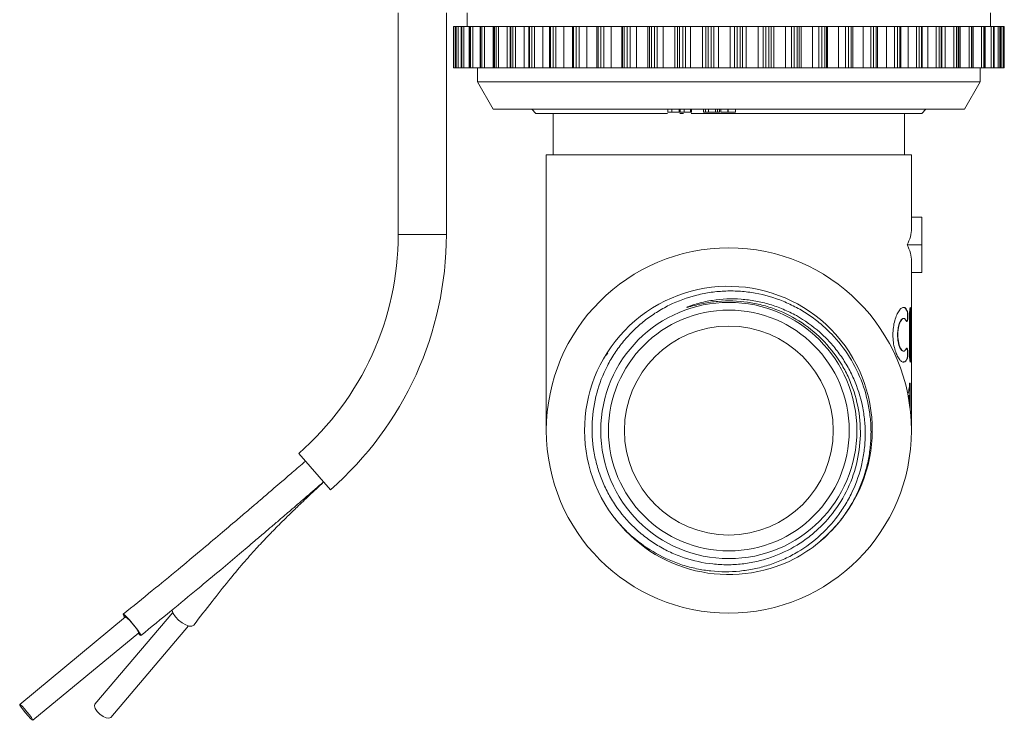
# Model space of a CAD drawing. Units: millimetres. Extents: x -43 to 566, y 4 to 327.
# Drawn here: x 320 to 391, y 220 to 271 of the extents above; entities that cross this region are included whole.
import ezdxf

# ---------------------------------------------------------------- set-up
doc = ezdxf.new("R2010")
doc.units = ezdxf.units.MM
doc.linetypes.add('PHANTOM', pattern=[12.7, 6.35, -1.27, 1.27, -1.27, 1.27, -1.27])

msp = doc.modelspace()

# ---------------------------------------------------------------- linework, layer by layer
at = {"color": 7, "linetype": 'Continuous', "lineweight": 15}
for p, q in [((347.452, 255.707), (347.452, 271.796)), ((350.952, 255.707), (350.952, 271.796)), ((352.452, 271.796), (352.452, 270.796)), ((390.452, 270.796), (390.452, 271.796)), ((351.46, 270.796), (351.46, 267.796)), ((351.469, 270.796), (351.46, 270.796)), ((351.46, 270.796), (351.46, 270.796)), ((351.584, 270.796), (351.469, 270.796)), ((351.63, 270.796), (351.584, 270.796)), ((351.63, 270.796), (351.63, 267.796)), ((351.632, 270.796), (351.63, 270.796)), ((351.664, 270.796), (351.632, 270.796)), ((351.797, 270.796), (351.664, 270.796)), ((352.015, 270.796), (351.797, 270.796)), ((352.015, 270.796), (352.015, 267.796)), ((352.02, 270.796), (352.015, 270.796)), ((352.076, 270.796), (352.02, 270.796)), ((352.225, 270.796), (352.076, 270.796)), ((352.61, 270.796), (352.225, 270.796)), ((352.61, 270.796), (352.61, 267.796)), ((352.622, 270.796), (352.61, 270.796)), ((352.7, 270.796), (352.622, 270.796)), ((352.863, 270.796), (352.7, 270.796)), ((353.41, 270.796), (352.863, 270.796)), ((353.41, 270.796), (353.41, 267.796)), ((353.43, 270.796), (353.41, 270.796)), ((353.53, 270.796), (353.43, 270.796)), ((353.706, 270.796), (353.53, 270.796)), ((354.34, 270.796), (353.706, 270.796)), ((354.405, 270.796), (354.34, 270.796)), ((354.405, 270.796), (354.405, 267.796)), ((354.435, 270.796), (354.405, 270.796)), ((354.556, 270.796), (354.435, 270.796)), ((354.743, 270.796), (354.556, 270.796)), ((355.374, 270.796), (354.743, 270.796)), ((355.585, 270.796), (355.374, 270.796)), ((355.585, 270.796), (355.585, 267.796)), ((355.627, 270.796), (355.585, 270.796)), ((355.767, 270.796), (355.627, 270.796)), ((355.962, 270.796), (355.767, 270.796)), ((356.585, 270.796), (355.962, 270.796)), ((356.936, 270.796), (356.585, 270.796)), ((356.936, 270.796), (356.936, 267.796)), ((356.992, 270.796), (356.936, 270.796)), ((357.15, 270.796), (356.992, 270.796)), ((357.352, 270.796), (357.15, 270.796)), ((357.958, 270.796), (357.352, 270.796)), ((358.444, 270.796), (357.958, 270.796)), ((358.444, 270.796), (358.444, 267.796)), ((358.515, 270.796), (358.444, 270.796)), ((358.69, 270.796), (358.515, 270.796)), ((358.896, 270.796), (358.69, 270.796)), ((359.48, 270.796), (358.896, 270.796)), ((360.093, 270.796), (359.48, 270.796)), ((360.093, 270.796), (360.093, 267.796)), ((360.18, 270.796), (360.093, 270.796)), ((360.37, 270.796), (360.18, 270.796)), ((360.578, 270.796), (360.37, 270.796)), ((361.132, 270.796), (360.578, 270.796)), ((361.864, 270.796), (361.132, 270.796)), ((361.864, 267.796), (361.864, 270.796)), ((361.969, 270.796), (361.864, 270.796)), ((362.171, 270.796), (361.969, 270.796)), ((362.378, 270.796), (362.171, 270.796)), ((362.898, 270.796), (362.378, 270.796)), ((363.683, 270.796), (362.898, 270.796)), ((363.738, 270.796), (363.683, 270.796)), ((363.862, 270.796), (363.738, 270.796)), ((364.074, 270.796), (363.862, 270.796)), ((364.279, 270.796), (364.074, 270.796)), ((364.757, 270.796), (364.279, 270.796)), ((365.576, 270.796), (364.757, 270.796)), ((365.697, 270.796), (365.576, 270.796)), ((365.837, 270.796), (365.697, 270.796)), ((366.057, 270.796), (365.837, 270.796)), ((366.257, 270.796), (366.057, 270.796)), ((366.69, 270.796), (366.257, 270.796)), ((367.533, 270.796), (366.69, 270.796)), ((367.719, 270.796), (367.533, 270.796)), ((367.875, 270.796), (367.719, 270.796)), ((368.1, 270.796), (367.875, 270.796)), ((368.293, 270.796), (368.1, 270.796)), ((368.674, 270.796), (368.293, 270.796)), ((369.534, 270.796), (368.674, 270.796)), ((369.782, 270.796), (369.534, 270.796)), ((369.951, 270.796), (369.782, 270.796)), ((370.179, 270.796), (369.951, 270.796)), ((370.363, 270.796), (370.179, 270.796)), ((370.69, 270.796), (370.363, 270.796)), ((371.556, 270.796), (370.69, 270.796)), ((371.863, 270.796), (371.556, 270.796)), ((372.044, 270.796), (371.863, 270.796)), ((372.272, 270.796), (372.044, 270.796)), ((372.446, 270.796), (372.272, 270.796)), ((372.713, 270.796), (372.446, 270.796)), ((373.576, 270.796), (372.713, 270.796)), ((373.94, 270.796), (373.576, 270.796)), ((374.13, 270.796), (373.94, 270.796)), ((374.357, 270.796), (374.13, 270.796)), ((374.517, 270.796), (374.357, 270.796)), ((374.723, 270.796), (374.517, 270.796)), ((375.573, 270.796), (374.723, 270.796)), ((375.989, 270.796), (375.573, 270.796)), ((376.187, 270.796), (375.989, 270.796)), ((376.409, 270.796), (376.187, 270.796)), ((376.555, 270.796), (376.409, 270.796)), ((376.697, 270.796), (376.555, 270.796)), ((377.525, 270.796), (376.697, 270.796)), ((377.989, 270.796), (377.525, 270.796)), ((378.193, 270.796), (377.989, 270.796)), ((378.407, 270.796), (378.193, 270.796)), ((378.536, 270.796), (378.407, 270.796)), ((378.613, 270.796), (378.536, 270.796)), ((379.41, 270.796), (378.613, 270.796)), ((379.917, 270.796), (379.41, 270.796)), ((380.124, 270.796), (379.917, 270.796)), ((380.329, 270.796), (380.124, 270.796)), ((380.441, 270.796), (380.329, 270.796)), ((380.451, 270.796), (380.441, 270.796)), ((381.209, 270.796), (380.451, 270.796)), ((381.752, 270.796), (381.209, 270.796)), ((381.96, 270.796), (381.752, 270.796)), ((382.154, 270.796), (381.96, 270.796)), ((382.247, 270.796), (382.154, 270.796)), ((382.247, 267.796), (382.247, 270.796)), ((382.9, 270.796), (382.247, 270.796)), ((383.475, 270.796), (382.9, 270.796)), ((383.681, 270.796), (383.475, 270.796)), ((383.861, 270.796), (383.681, 270.796)), ((383.937, 270.796), (383.861, 270.796)), ((383.937, 267.796), (383.937, 270.796)), ((384.466, 270.796), (383.937, 270.796)), ((385.065, 270.796), (384.466, 270.796)), ((385.269, 270.796), (385.065, 270.796)), ((385.433, 270.796), (385.269, 270.796)), ((385.493, 270.796), (385.433, 270.796)), ((385.493, 267.796), (385.493, 270.796)), ((385.889, 270.796), (385.493, 270.796)), ((386.507, 270.796), (385.889, 270.796)), ((386.704, 270.796), (386.507, 270.796)), ((386.851, 270.796), (386.704, 270.796)), ((386.897, 270.796), (386.851, 270.796)), ((386.897, 267.796), (386.897, 270.796)), ((387.154, 270.796), (386.897, 270.796)), ((387.784, 270.796), (387.154, 270.796)), ((387.973, 270.796), (387.784, 270.796)), ((388.101, 270.796), (387.973, 270.796)), ((388.134, 270.796), (388.101, 270.796)), ((388.134, 267.796), (388.134, 270.796)), ((388.247, 270.796), (388.143, 270.796)), ((388.881, 270.796), (388.247, 270.796)), ((389.061, 270.796), (388.881, 270.796)), ((389.168, 270.796), (389.061, 270.796)), ((389.191, 270.796), (389.168, 270.796)), ((389.191, 267.796), (389.191, 270.796)), ((389.788, 270.796), (389.191, 270.796)), ((389.955, 270.796), (389.788, 270.796)), ((390.041, 270.796), (389.955, 270.796)), ((390.055, 270.796), (390.041, 270.796)), ((390.055, 267.796), (390.055, 270.796)), ((390.494, 270.796), (390.055, 270.796)), ((390.647, 270.796), (390.494, 270.796)), ((390.71, 270.796), (390.647, 270.796)), ((390.718, 270.796), (390.71, 270.796)), ((390.718, 267.796), (390.718, 270.796)), ((390.991, 270.796), (390.718, 270.796)), ((391.129, 270.796), (390.991, 270.796)), ((391.169, 270.796), (391.129, 270.796)), ((391.172, 270.796), (391.169, 270.796)), ((391.172, 267.796), (391.172, 270.796)), ((391.274, 270.796), (391.172, 270.796)), ((391.395, 270.796), (391.274, 270.796)), ((391.411, 270.796), (391.395, 270.796)), ((391.412, 270.796), (391.411, 270.796)), ((391.412, 267.796), (391.412, 270.796)), ((391.443, 270.796), (391.412, 270.796)), ((391.443, 267.796), (391.443, 270.796)), ((351.469, 267.796), (351.46, 267.796)), ((351.46, 267.796), (351.46, 267.796)), ((351.584, 267.796), (351.469, 267.796)), ((351.63, 267.796), (351.584, 267.796)), ((351.632, 267.796), (351.63, 267.796)), ((351.664, 267.796), (351.632, 267.796)), ((351.797, 267.796), (351.664, 267.796)), ((352.015, 267.796), (351.797, 267.796)), ((352.02, 267.796), (352.015, 267.796)), ((352.076, 267.796), (352.02, 267.796)), ((352.225, 267.796), (352.076, 267.796)), ((352.61, 267.796), (352.225, 267.796)), ((352.622, 267.796), (352.61, 267.796)), ((352.7, 267.796), (352.622, 267.796)), ((352.863, 267.796), (352.7, 267.796)), ((353.41, 267.796), (352.863, 267.796)), ((353.202, 267.796), (353.202, 266.796)), ((353.43, 267.796), (353.41, 267.796)), ((353.53, 267.796), (353.43, 267.796)), ((353.706, 267.796), (353.53, 267.796)), ((354.34, 267.796), (353.706, 267.796)), ((354.405, 267.796), (354.34, 267.796)), ((354.435, 267.796), (354.405, 267.796)), ((354.556, 267.796), (354.435, 267.796)), ((354.743, 267.796), (354.556, 267.796)), ((355.374, 267.796), (354.743, 267.796)), ((355.585, 267.796), (355.374, 267.796)), ((355.627, 267.796), (355.585, 267.796)), ((355.767, 267.796), (355.627, 267.796)), ((355.962, 267.796), (355.767, 267.796)), ((356.585, 267.796), (355.962, 267.796)), ((356.936, 267.796), (356.585, 267.796)), ((356.992, 267.796), (356.936, 267.796)), ((357.15, 267.796), (356.992, 267.796)), ((357.352, 267.796), (357.15, 267.796)), ((357.958, 267.796), (357.352, 267.796)), ((358.444, 267.796), (357.958, 267.796)), ((358.515, 267.796), (358.444, 267.796)), ((358.69, 267.796), (358.515, 267.796)), ((358.896, 267.796), (358.69, 267.796)), ((359.48, 267.796), (358.896, 267.796)), ((360.093, 267.796), (359.48, 267.796)), ((360.18, 267.796), (360.093, 267.796)), ((360.37, 267.796), (360.18, 267.796)), ((360.578, 267.796), (360.37, 267.796)), ((361.132, 267.796), (360.578, 267.796)), ((361.864, 267.796), (361.132, 267.796)), ((361.969, 267.796), (361.864, 267.796)), ((362.171, 267.796), (361.969, 267.796)), ((362.378, 267.796), (362.171, 267.796)), ((362.898, 267.796), (362.378, 267.796)), ((363.683, 267.796), (362.898, 267.796)), ((363.738, 267.796), (363.683, 267.796)), ((363.862, 267.796), (363.738, 267.796)), ((364.074, 267.796), (363.862, 267.796)), ((364.279, 267.796), (364.074, 267.796)), ((364.757, 267.796), (364.279, 267.796)), ((365.576, 267.796), (364.757, 267.796)), ((365.697, 267.796), (365.576, 267.796)), ((365.837, 267.796), (365.697, 267.796)), ((366.057, 267.796), (365.837, 267.796)), ((366.257, 267.796), (366.057, 267.796)), ((366.69, 267.796), (366.257, 267.796)), ((367.533, 267.796), (366.69, 267.796)), ((367.719, 267.796), (367.533, 267.796)), ((367.875, 267.796), (367.719, 267.796)), ((368.1, 267.796), (367.875, 267.796)), ((368.293, 267.796), (368.1, 267.796)), ((368.674, 267.796), (368.293, 267.796)), ((369.534, 267.796), (368.674, 267.796)), ((369.782, 267.796), (369.534, 267.796)), ((369.951, 267.796), (369.782, 267.796)), ((370.179, 267.796), (369.951, 267.796)), ((370.363, 267.796), (370.179, 267.796)), ((370.69, 267.796), (370.363, 267.796)), ((371.556, 267.796), (370.69, 267.796)), ((371.863, 267.796), (371.556, 267.796)), ((372.044, 267.796), (371.863, 267.796)), ((372.272, 267.796), (372.044, 267.796)), ((372.446, 267.796), (372.272, 267.796)), ((372.713, 267.796), (372.446, 267.796)), ((373.576, 267.796), (372.713, 267.796)), ((373.94, 267.796), (373.576, 267.796)), ((374.13, 267.796), (373.94, 267.796)), ((374.357, 267.796), (374.13, 267.796)), ((374.517, 267.796), (374.357, 267.796)), ((374.723, 267.796), (374.517, 267.796)), ((375.573, 267.796), (374.723, 267.796)), ((375.989, 267.796), (375.573, 267.796)), ((376.187, 267.796), (375.989, 267.796)), ((376.409, 267.796), (376.187, 267.796)), ((376.555, 267.796), (376.409, 267.796)), ((376.697, 267.796), (376.555, 267.796)), ((377.525, 267.796), (376.697, 267.796)), ((377.989, 267.796), (377.525, 267.796)), ((378.193, 267.796), (377.989, 267.796)), ((378.407, 267.796), (378.193, 267.796)), ((378.536, 267.796), (378.407, 267.796)), ((378.613, 267.796), (378.536, 267.796)), ((379.41, 267.796), (378.613, 267.796)), ((379.917, 267.796), (379.41, 267.796)), ((380.124, 267.796), (379.917, 267.796)), ((380.329, 267.796), (380.124, 267.796)), ((380.441, 267.796), (380.329, 267.796)), ((380.451, 267.796), (380.441, 267.796)), ((381.209, 267.796), (380.451, 267.796)), ((381.752, 267.796), (381.209, 267.796)), ((381.96, 267.796), (381.752, 267.796)), ((382.154, 267.796), (381.96, 267.796)), ((382.247, 267.796), (382.154, 267.796)), ((382.9, 267.796), (382.247, 267.796)), ((383.475, 267.796), (382.9, 267.796)), ((383.681, 267.796), (383.475, 267.796)), ((383.861, 267.796), (383.681, 267.796)), ((383.937, 267.796), (383.861, 267.796)), ((384.466, 267.796), (383.937, 267.796)), ((385.065, 267.796), (384.466, 267.796)), ((385.269, 267.796), (385.065, 267.796)), ((385.433, 267.796), (385.269, 267.796)), ((385.493, 267.796), (385.433, 267.796)), ((385.889, 267.796), (385.493, 267.796)), ((386.507, 267.796), (385.889, 267.796)), ((386.704, 267.796), (386.507, 267.796)), ((386.851, 267.796), (386.704, 267.796)), ((386.897, 267.796), (386.851, 267.796)), ((387.154, 267.796), (386.897, 267.796)), ((387.784, 267.796), (387.154, 267.796)), ((387.973, 267.796), (387.784, 267.796)), ((388.101, 267.796), (387.973, 267.796)), ((388.134, 267.796), (388.101, 267.796)), ((388.247, 267.796), (388.143, 267.796)), ((388.881, 267.796), (388.247, 267.796)), ((389.061, 267.796), (388.881, 267.796)), ((389.168, 267.796), (389.061, 267.796)), ((389.191, 267.796), (389.168, 267.796)), ((389.788, 267.796), (389.191, 267.796)), ((389.702, 266.796), (389.702, 267.796)), ((389.955, 267.796), (389.788, 267.796)), ((390.041, 267.796), (389.955, 267.796)), ((390.055, 267.796), (390.041, 267.796)), ((390.494, 267.796), (390.055, 267.796)), ((390.647, 267.796), (390.494, 267.796)), ((390.71, 267.796), (390.647, 267.796)), ((390.718, 267.796), (390.71, 267.796)), ((390.991, 267.796), (390.718, 267.796)), ((391.129, 267.796), (390.991, 267.796)), ((391.169, 267.796), (391.129, 267.796)), ((391.172, 267.796), (391.169, 267.796)), ((391.274, 267.796), (391.172, 267.796)), ((391.395, 267.796), (391.274, 267.796)), ((391.411, 267.796), (391.395, 267.796)), ((391.412, 267.796), (391.411, 267.796)), ((391.443, 267.796), (391.412, 267.796)), ((353.202, 266.796), (354.356, 264.796)), ((369.235, 266.796), (353.202, 266.796)), ((389.702, 266.796), (369.235, 266.796)), ((388.547, 264.796), (389.702, 266.796)), ((369.376, 264.796), (354.356, 264.796)), ((357.152, 264.796), (357.452, 264.496)), ((357.452, 264.496), (366.992, 264.496)), ((358.702, 264.496), (358.702, 261.496)), ((367.018, 264.796), (367.018, 264.571)), ((367.313, 264.596), (367.313, 264.796)), ((367.844, 264.596), (367.844, 264.796)), ((367.878, 264.796), (367.878, 264.596)), ((367.884, 264.571), (367.884, 264.596)), ((367.885, 264.496), (368.159, 264.496)), ((367.925, 264.596), (367.925, 264.796)), ((368.208, 264.596), (368.208, 264.796)), ((368.678, 264.596), (368.678, 264.796)), ((368.678, 264.596), (368.681, 264.596)), ((368.686, 264.571), (368.686, 264.796)), ((368.712, 264.496), (385.452, 264.496)), ((368.742, 264.596), (368.742, 264.796)), ((368.748, 264.571), (368.748, 264.796)), ((388.547, 264.796), (369.376, 264.796)), ((369.622, 264.596), (369.622, 264.796)), ((369.622, 264.596), (369.749, 264.596)), ((369.749, 264.596), (369.749, 264.796)), ((369.749, 264.596), (369.971, 264.596)), ((369.971, 264.596), (369.971, 264.796)), ((369.971, 264.596), (370.484, 264.596)), ((370.484, 264.596), (370.484, 264.796)), ((370.484, 264.596), (370.635, 264.596)), ((370.635, 264.596), (370.635, 264.796)), ((370.635, 264.596), (370.767, 264.596)), ((370.767, 264.596), (370.767, 264.796)), ((370.869, 264.596), (370.869, 264.796)), ((370.869, 264.596), (371.383, 264.596)), ((371.383, 264.596), (371.383, 264.796)), ((371.383, 264.596), (371.409, 264.596)), ((371.409, 264.596), (371.409, 264.796)), ((371.409, 264.596), (371.924, 264.596)), ((371.924, 264.596), (371.924, 264.796)), ((384.202, 261.496), (384.202, 264.496)), ((385.452, 264.496), (385.752, 264.796)), ((358.202, 261.496), (358.202, 241.496)), ((358.202, 261.496), (384.702, 261.496)), ((384.702, 256.157), (384.702, 261.496)), ((384.702, 256.964), (385.452, 256.964)), ((385.452, 256.964), (385.452, 254.964)), ((384.385, 254.964), (385.452, 254.964)), ((385.452, 254.964), (385.452, 252.964)), ((384.702, 249.762), (384.702, 253.772)), ((384.702, 252.964), (385.452, 252.964)), ((384.137, 249.634), (384.116, 249.634)), ((384.571, 250.032), (384.571, 246.844)), ((384.639, 250.032), (384.639, 246.844)), ((384.659, 246.844), (384.659, 250.032)), ((384.696, 248.698), (384.696, 246.844)), ((362.542, 246.957), (362.657, 247.105)), ((384.118, 247.242), (384.137, 247.242)), ((384.702, 242.641), (384.702, 246.445)), ((384.574, 244.938), (384.616, 244.938)), ((384.596, 243.167), (384.596, 244.938)), ((384.616, 244.938), (384.616, 243.002)), ((384.527, 244.055), (384.547, 244.055)), ((384.547, 243.515), (384.547, 244.055)), ((342.531, 237.197), (340.232, 239.835)), ((327.664, 227.977), (319.983, 221.632)), ((331.095, 228.289), (325.445, 221.655)), ((326.587, 220.683), (332.237, 227.317)), ((320.938, 220.476), (328.619, 226.821))]:
    msp.add_line(p, q, dxfattribs=at)
at = {"color": 8, "linetype": 'PHANTOM', "lineweight": 0}
for p, q in [((351.46, 267.796), (351.46, 270.796)), ((351.469, 267.796), (351.469, 270.796)), ((351.584, 267.796), (351.584, 270.796)), ((351.632, 267.796), (351.632, 270.796)), ((351.664, 267.796), (351.664, 270.796)), ((351.797, 267.796), (351.797, 270.796)), ((352.02, 267.796), (352.02, 270.796)), ((352.076, 267.796), (352.076, 270.796)), ((352.225, 267.796), (352.225, 270.796)), ((352.622, 267.796), (352.622, 270.796)), ((352.7, 267.796), (352.7, 270.796)), ((352.863, 267.796), (352.863, 270.796)), ((353.43, 267.796), (353.43, 270.796)), ((353.53, 267.796), (353.53, 270.796)), ((353.706, 267.796), (353.706, 270.796)), ((354.34, 267.796), (354.34, 270.796)), ((354.435, 267.796), (354.435, 270.796)), ((354.556, 267.796), (354.556, 270.796)), ((354.743, 267.796), (354.743, 270.796)), ((355.374, 267.796), (355.374, 270.796)), ((355.627, 267.796), (355.627, 270.796)), ((355.767, 267.796), (355.767, 270.796)), ((355.962, 267.796), (355.962, 270.796)), ((356.585, 267.796), (356.585, 270.796)), ((356.992, 267.796), (356.992, 270.796)), ((357.15, 267.796), (357.15, 270.796)), ((357.352, 267.796), (357.352, 270.796)), ((357.958, 267.796), (357.958, 270.796)), ((358.515, 267.796), (358.515, 270.796)), ((358.69, 267.796), (358.69, 270.796)), ((358.896, 267.796), (358.896, 270.796)), ((359.48, 267.796), (359.48, 270.796)), ((360.18, 267.796), (360.18, 270.796)), ((360.37, 267.796), (360.37, 270.796)), ((360.578, 267.796), (360.578, 270.796)), ((361.132, 267.796), (361.132, 270.796)), ((361.969, 267.796), (361.969, 270.796)), ((362.171, 267.796), (362.171, 270.796)), ((362.378, 267.796), (362.378, 270.796)), ((362.898, 267.796), (362.898, 270.796)), ((363.683, 267.796), (363.683, 270.796)), ((363.738, 267.796), (363.738, 270.796)), ((363.862, 267.796), (363.862, 270.796)), ((364.074, 267.796), (364.074, 270.796)), ((364.279, 267.796), (364.279, 270.796)), ((364.757, 267.796), (364.757, 270.796)), ((365.576, 267.796), (365.576, 270.796)), ((365.697, 267.796), (365.697, 270.796)), ((365.837, 267.796), (365.837, 270.796)), ((366.057, 267.796), (366.057, 270.796)), ((366.257, 267.796), (366.257, 270.796)), ((366.69, 267.796), (366.69, 270.796)), ((367.533, 267.796), (367.533, 270.796)), ((367.719, 267.796), (367.719, 270.796)), ((367.875, 267.796), (367.875, 270.796)), ((368.1, 267.796), (368.1, 270.796)), ((368.293, 267.796), (368.293, 270.796)), ((368.674, 267.796), (368.674, 270.796)), ((369.534, 267.796), (369.534, 270.796)), ((369.782, 267.796), (369.782, 270.796)), ((369.951, 267.796), (369.951, 270.796)), ((370.179, 267.796), (370.179, 270.796)), ((370.363, 267.796), (370.363, 270.796)), ((370.69, 267.796), (370.69, 270.796)), ((371.556, 267.796), (371.556, 270.796)), ((371.863, 267.796), (371.863, 270.796)), ((372.044, 267.796), (372.044, 270.796)), ((372.272, 267.796), (372.272, 270.796)), ((372.446, 267.796), (372.446, 270.796)), ((372.713, 267.796), (372.713, 270.796)), ((373.576, 267.796), (373.576, 270.796)), ((373.94, 267.796), (373.94, 270.796)), ((374.13, 267.796), (374.13, 270.796)), ((374.357, 267.796), (374.357, 270.796)), ((374.517, 267.796), (374.517, 270.796)), ((374.723, 267.796), (374.723, 270.796)), ((375.573, 267.796), (375.573, 270.796)), ((375.989, 267.796), (375.989, 270.796)), ((376.187, 267.796), (376.187, 270.796)), ((376.409, 267.796), (376.409, 270.796)), ((376.555, 267.796), (376.555, 270.796)), ((376.697, 267.796), (376.697, 270.796)), ((377.525, 267.796), (377.525, 270.796)), ((377.989, 267.796), (377.989, 270.796)), ((378.193, 267.796), (378.193, 270.796)), ((378.407, 267.796), (378.407, 270.796)), ((378.536, 267.796), (378.536, 270.796)), ((378.613, 267.796), (378.613, 270.796)), ((379.41, 267.796), (379.41, 270.796)), ((379.917, 267.796), (379.917, 270.796)), ((380.124, 267.796), (380.124, 270.796)), ((380.329, 267.796), (380.329, 270.796)), ((380.441, 267.796), (380.441, 270.796)), ((380.451, 267.796), (380.451, 270.796)), ((381.209, 267.796), (381.209, 270.796)), ((381.752, 267.796), (381.752, 270.796)), ((381.96, 267.796), (381.96, 270.796)), ((382.154, 267.796), (382.154, 270.796)), ((382.9, 267.796), (382.9, 270.796)), ((383.475, 267.796), (383.475, 270.796)), ((383.681, 267.796), (383.681, 270.796)), ((383.861, 267.796), (383.861, 270.796)), ((384.466, 267.796), (384.466, 270.796)), ((385.065, 267.796), (385.065, 270.796)), ((385.269, 267.796), (385.269, 270.796)), ((385.433, 267.796), (385.433, 270.796)), ((385.889, 267.796), (385.889, 270.796)), ((386.507, 267.796), (386.507, 270.796)), ((386.704, 267.796), (386.704, 270.796)), ((386.851, 267.796), (386.851, 270.796)), ((387.154, 267.796), (387.154, 270.796)), ((387.784, 267.796), (387.784, 270.796)), ((387.973, 267.796), (387.973, 270.796)), ((388.101, 267.796), (388.101, 270.796)), ((388.247, 267.796), (388.247, 270.796)), ((388.881, 267.796), (388.881, 270.796)), ((389.061, 267.796), (389.061, 270.796)), ((389.168, 267.796), (389.168, 270.796)), ((389.788, 267.796), (389.788, 270.796)), ((389.955, 267.796), (389.955, 270.796)), ((390.041, 267.796), (390.041, 270.796)), ((390.494, 267.796), (390.494, 270.796)), ((390.647, 267.796), (390.647, 270.796)), ((390.71, 267.796), (390.71, 270.796)), ((390.991, 267.796), (390.991, 270.796)), ((391.129, 267.796), (391.129, 270.796)), ((391.169, 267.796), (391.169, 270.796)), ((391.274, 267.796), (391.274, 270.796)), ((391.395, 267.796), (391.395, 270.796)), ((391.411, 267.796), (391.411, 270.796)), ((350.952, 255.707), (347.452, 255.707)), ((384.386, 250.139), (384.406, 250.139)), ((384.639, 250.032), (384.659, 250.032)), ((384.386, 246.737), (384.406, 246.737)), ((384.639, 246.844), (384.659, 246.844))]:
    msp.add_line(p, q, dxfattribs=at)
at = {"color": 7, "linetype": 'Continuous', "lineweight": 15, "flags": 128}
for points in [[(327.62, 227.941), (327.549, 228.051), (327.502, 228.15), (327.524, 228.168), (327.613, 228.103), (327.759, 227.961), (327.946, 227.759), (328.155, 227.517), (328.362, 227.263), (328.545, 227.023), (328.685, 226.824), (328.765, 226.687), (328.778, 226.628), (328.778, 226.628)], [(331.041, 228.485), (331.048, 228.435), (331.129, 228.218), (331.288, 227.979), (331.508, 227.746), (331.766, 227.542), (332.032, 227.39), (332.28, 227.307), (332.481, 227.302), (332.614, 227.374)], [(319.983, 221.632), (320, 221.572), (320.087, 221.434), (320.231, 221.237), (320.41, 221.013), (320.597, 220.794), (320.763, 220.616), (320.883, 220.504), (320.938, 220.476), (320.921, 220.535), (320.833, 220.674), (320.689, 220.871), (320.51, 221.095), (320.324, 221.313), (320.158, 221.492), (320.038, 221.604), (319.983, 221.632)], [(326.587, 220.683), (326.463, 220.625), (326.27, 220.649), (326.039, 220.753), (325.804, 220.92), (325.602, 221.125), (325.463, 221.337), (325.408, 221.523), (325.445, 221.655)]]:
    msp.add_lwpolyline(points, dxfattribs=at)
at = {"color": 7, "linetype": 'Continuous', "lineweight": 15}
for radius in [13.25, 9.295, 8.735, 7.58]:
    msp.add_circle((371.452, 241.496), radius, dxfattribs=at)
for centre, radius, start, end in [((326.396, 255.707), 21.055, 311.07813, 0), ((326.396, 255.707), 24.555, 311.07813, 0), ((371.42, 241.519), 10.438, 309.85076, 216.49119), ((371.452, 241.496), 10.45, 216.28566, 297.02241), ((325.468, 225.191), 3.547, 27.35311, 51.76488), ((329.063, 227.208), 0.646, 220.98886, 243.87829)]:
    msp.add_arc(centre, radius, start, end, dxfattribs=at)
for centre, major_axis, ratio, start_param, end_param in [((371.452, 256.157), (13.25, 0), 0.414214, 6.064212, 6.283185), ((371.452, 253.772), (13.25, 0), 0.414214, 0, 0.218973), ((371.452, 242.641), (0, 46.977), 0.282051, 4.693366, 4.712389), ((371.452, 241.139), (0, 46.977), 0.282051, 4.72298, 4.728385)]:
    msp.add_ellipse(centre, major_axis=major_axis, ratio=ratio, start_param=start_param, end_param=end_param, dxfattribs=at)
for points, knots in [([(367.043, 264.596), (367.036, 264.596), (367.02, 264.596), (367.104, 264.596), (367.213, 264.596), (367.28, 264.596), (367.313, 264.596)], [0, 0, 0, 0, 0.260465, 0.628871, 0.814435, 1, 1, 1, 1]), ([(367.313, 264.596), (367.348, 264.596), (367.417, 264.596), (367.554, 264.596), (367.752, 264.596), (367.808, 264.596), (367.844, 264.596)], [0, 0, 0, 0, 0.1255926, 0.251164, 0.5003221, 1, 1, 1, 1]), ([(367.925, 264.596), (367.966, 264.596), (368.041, 264.596), (368.157, 264.596), (368.208, 264.596)], [0, 0, 0, 0, 0.5578127, 1, 1, 1, 1]), ([(368.208, 264.596), (368.265, 264.596), (368.379, 264.596), (368.53, 264.596), (368.636, 264.596), (368.664, 264.596), (368.678, 264.596)], [0, 0, 0, 0, 0.280561, 0.559295, 0.779851, 1, 1, 1, 1]), ([(376.199, 232.187), (376.833, 232.519), (377.429, 232.915), (378.533, 233.823), (379.03, 234.326), (379.695, 235.151), (379.903, 235.438), (380.292, 236.037), (380.471, 236.347), (380.954, 237.293), (381.21, 237.951), (381.492, 238.98), (381.57, 239.331), (381.686, 240.032), (381.726, 240.383), (381.77, 241.088), (381.774, 241.441), (381.745, 242.149), (381.711, 242.506), (381.557, 243.565), (381.383, 244.25), (380.896, 245.578), (380.579, 246.227), (379.829, 247.427), (379.395, 247.984), (378.653, 248.754), (378.391, 248.999), (377.848, 249.456), (377.284, 249.882), (376.679, 250.248), (376.053, 250.584), (375.727, 250.737), (374.739, 251.139), (374.061, 251.335), (373.015, 251.522), (372.659, 251.567), (371.947, 251.618), (371.592, 251.625), (370.883, 251.601), (370.53, 251.571), (369.825, 251.473), (369.472, 251.405), (368.436, 251.146), (367.77, 250.903), (366.808, 250.431), (366.496, 250.257), (365.896, 249.879), (365.608, 249.675), (365.053, 249.238), (364.787, 249.004), (364.278, 248.507), (364.034, 248.243), (363.581, 247.694), (363.37, 247.409), (362.978, 246.816), (362.797, 246.507), (362.305, 245.555), (362.05, 244.896), (361.681, 243.53), (361.568, 242.816), (361.498, 241.403), (361.538, 240.698), (361.713, 239.641), (361.791, 239.292), (361.982, 238.61), (362.095, 238.275), (362.357, 237.619), (362.505, 237.298), (362.839, 236.668), (363.024, 236.36), (363.62, 235.48), (364.077, 234.941), (364.851, 234.207), (365.125, 233.974), (365.69, 233.543), (365.982, 233.345), (366.587, 232.98), (366.899, 232.814), (367.543, 232.515), (367.877, 232.382), (368.889, 232.041), (369.578, 231.89), (370.636, 231.776), (370.995, 231.757), (371.707, 231.759), (372.061, 231.779), (372.763, 231.858), (373.111, 231.916), (373.803, 232.071), (374.148, 232.168), (375.16, 232.516), (375.799, 232.818), (376.704, 233.373), (376.999, 233.576), (377.563, 234.015), (377.83, 234.248), (378.591, 234.987), (379.043, 235.533), (379.826, 236.731), (380.144, 237.363), (380.639, 238.689), (380.815, 239.39), (381.006, 240.792), (381.023, 241.499), (380.897, 242.925), (380.755, 243.62), (380.43, 244.629), (380.303, 244.961), (380.01, 245.614), (379.845, 245.93), (379.304, 246.844), (378.879, 247.408), (377.895, 248.447), (377.351, 248.904), (376.175, 249.689), (375.534, 250.021), (374.533, 250.402), (374.19, 250.51), (373.5, 250.687), (373.151, 250.756), (372.095, 250.903), (371.375, 250.922), (370.305, 250.832), (369.95, 250.781), (369.423, 250.678), (369.248, 250.639), (368.9, 250.553), (368.728, 250.505), (368.513, 250.445), (368.469, 250.432), (368.421, 250.422), (368.416, 250.421), (368.405, 250.419), (368.397, 250.418), (368.398, 250.424), (368.404, 250.427), (368.413, 250.432), (368.418, 250.435), (368.442, 250.447), (368.462, 250.456), (368.563, 250.499), (368.645, 250.53), (368.894, 250.618), (369.063, 250.67), (369.572, 250.812), (369.918, 250.885), (370.954, 251.044), (371.651, 251.071), (372.704, 250.996), (373.054, 250.951), (373.742, 250.826), (374.081, 250.744), (374.749, 250.545), (375.079, 250.426), (375.728, 250.152), (376.044, 249.997), (376.959, 249.487), (377.528, 249.084), (378.319, 248.385), (378.57, 248.137), (379.039, 247.62), (379.259, 247.35), (379.67, 246.787), (379.861, 246.495), (380.211, 245.886), (380.371, 245.57), (380.794, 244.61), (381.006, 243.946), (381.218, 242.915), (381.271, 242.565), (381.337, 241.868), (381.367, 241.171), (381.323, 240.476), (381.242, 239.78), (381.182, 239.431), (380.95, 238.404), (380.726, 237.745), (380.287, 236.793), (380.122, 236.48), (379.762, 235.875), (379.568, 235.585), (378.942, 234.748), (378.468, 234.236), (377.407, 233.305), (376.835, 232.9), (375.914, 232.382), (375.597, 232.225), (374.956, 231.948), (374.303, 231.705), (373.628, 231.53), (372.942, 231.389), (372.591, 231.336), (371.544, 231.233), (370.848, 231.235), (369.806, 231.345), (369.457, 231.399), (368.768, 231.544), (368.43, 231.634), (367.435, 231.952), (366.796, 232.231), (365.567, 232.922), (364.995, 233.326), (364.206, 234.01), (363.954, 234.251), (363.473, 234.762), (363.243, 235.031), (363.028, 235.311)], [0, 0, 0, 0, 0.015625, 0.015625, 0.03125, 0.03125, 0.039062, 0.039062, 0.046875, 0.046875, 0.0625, 0.0625, 0.070312, 0.070312, 0.078125, 0.078125, 0.085937, 0.085937, 0.09375, 0.09375, 0.109375, 0.109375, 0.125, 0.125, 0.140625, 0.140625, 0.148437, 0.148437, 0.15625, 0.164062, 0.164062, 0.171875, 0.171875, 0.1875, 0.1875, 0.195312, 0.195312, 0.203125, 0.203125, 0.210937, 0.210937, 0.21875, 0.21875, 0.234375, 0.234375, 0.242187, 0.242187, 0.25, 0.25, 0.257812, 0.257812, 0.265625, 0.265625, 0.273437, 0.273437, 0.28125, 0.28125, 0.296875, 0.296875, 0.3125, 0.3125, 0.328125, 0.328125, 0.335937, 0.335937, 0.34375, 0.34375, 0.351562, 0.351562, 0.359375, 0.359375, 0.375, 0.375, 0.382812, 0.382812, 0.390625, 0.390625, 0.398437, 0.398437, 0.40625, 0.40625, 0.421875, 0.421875, 0.429687, 0.429687, 0.4375, 0.4375, 0.445312, 0.445312, 0.453125, 0.453125, 0.46875, 0.46875, 0.476562, 0.476562, 0.484375, 0.484375, 0.5, 0.5, 0.515625, 0.515625, 0.53125, 0.53125, 0.546875, 0.546875, 0.5625, 0.5625, 0.570312, 0.570312, 0.578125, 0.578125, 0.59375, 0.59375, 0.609375, 0.609375, 0.625, 0.625, 0.632812, 0.632812, 0.640625, 0.640625, 0.65625, 0.65625, 0.664062, 0.664062, 0.667969, 0.667969, 0.671875, 0.671875, 0.672852, 0.672852, 0.672974, 0.672974, 0.673096, 0.673096, 0.673218, 0.673218, 0.67334, 0.67334, 0.673828, 0.673828, 0.675781, 0.675781, 0.679687, 0.679687, 0.6875, 0.6875, 0.703125, 0.703125, 0.710937, 0.710937, 0.71875, 0.71875, 0.726562, 0.726562, 0.734375, 0.734375, 0.75, 0.75, 0.757812, 0.757812, 0.765625, 0.765625, 0.773437, 0.773437, 0.78125, 0.78125, 0.796875, 0.796875, 0.804687, 0.804687, 0.8125, 0.820312, 0.820312, 0.828125, 0.828125, 0.84375, 0.84375, 0.851562, 0.851562, 0.859375, 0.859375, 0.875, 0.875, 0.890625, 0.890625, 0.898437, 0.898437, 0.90625, 0.914062, 0.914062, 0.921875, 0.921875, 0.9375, 0.9375, 0.945312, 0.945312, 0.953125, 0.953125, 0.96875, 0.96875, 0.984375, 0.984375, 0.992187, 0.992187, 1, 1, 1, 1]), ([(384.406, 250.139), (384.373, 250.233), (384.335, 250.304), (384.248, 250.402), (384.2, 250.428), (384.096, 250.433), (384.04, 250.413), (383.925, 250.33), (383.865, 250.266), (383.749, 250.099), (383.692, 249.998), (383.584, 249.756), (383.535, 249.619), (383.451, 249.317), (383.417, 249.15), (383.37, 248.805), (383.357, 248.621), (383.357, 248.258), (383.369, 248.076), (383.416, 247.727), (383.45, 247.563), (383.535, 247.257), (383.584, 247.121), (383.691, 246.879), (383.749, 246.776), (383.866, 246.61), (383.926, 246.546), (384.04, 246.463), (384.096, 246.443), (384.2, 246.448), (384.248, 246.474), (384.335, 246.572), (384.373, 246.644), (384.406, 246.737)], [0, 0, 0, 0, 0.0625, 0.0625, 0.125, 0.125, 0.1875, 0.1875, 0.25, 0.25, 0.3125, 0.3125, 0.375, 0.375, 0.4375, 0.4375, 0.5, 0.5, 0.5625, 0.5625, 0.625, 0.625, 0.6875, 0.6875, 0.75, 0.75, 0.8125, 0.8125, 0.875, 0.875, 0.9375, 0.9375, 1, 1, 1, 1]), ([(384.118, 250.431), (384.186, 250.409), (384.289, 250.377), (384.361, 250.2), (384.386, 250.139)], [0, 0, 0, 0, 0.655864, 1, 1, 1, 1]), ([(384.309, 249.459), (384.331, 249.405), (384.357, 249.388), (384.402, 249.434), (384.421, 249.498), (384.444, 249.677), (384.448, 249.789), (384.438, 249.994), (384.425, 250.085), (384.406, 250.139)], [0, 0, 0, 0, 0.25, 0.25, 0.5, 0.5, 0.75, 0.75, 1, 1, 1, 1]), ([(384.386, 250.139), (384.393, 250.113), (384.408, 250.059), (384.422, 249.938), (384.427, 249.805), (384.423, 249.672), (384.41, 249.554), (384.39, 249.463), (384.365, 249.408), (384.347, 249.406), (384.339, 249.405)], [0, 0, 0, 0, 0.129819, 0.259717, 0.387779, 0.514365, 0.640847, 0.768582, 0.898666, 1, 1, 1, 1]), ([(384.659, 250.032), (384.659, 250.138), (384.656, 250.241), (384.643, 250.388), (384.633, 250.431), (384.61, 250.431), (384.597, 250.389), (384.577, 250.24), (384.571, 250.137), (384.571, 250.032)], [0, 0, 0, 0, 0.25, 0.25, 0.5, 0.5, 0.75, 0.75, 1, 1, 1, 1]), ([(384.601, 250.426), (384.603, 250.427), (384.61, 250.433), (384.62, 250.396), (384.63, 250.319), (384.637, 250.207), (384.639, 250.105), (384.639, 250.046), (384.639, 250.032)], [0, 0, 0, 0, 0.0702962, 0.2871567, 0.5031432, 0.7180577, 0.9321617, 1, 1, 1, 1]), ([(384.116, 249.617), (384.1, 249.621), (384.043, 249.636), (383.934, 249.511), (383.81, 249.257), (383.721, 248.894), (383.686, 248.493), (383.706, 248.104), (383.771, 247.758), (383.871, 247.476), (383.995, 247.279), (384.077, 247.257), (384.118, 247.246)], [0, 0, 0, 0, 0.044318, 0.157082, 0.271749, 0.383497, 0.487964, 0.586052, 0.683155, 0.784668, 0.893052, 1, 1, 1, 1]), ([(384.309, 247.417), (384.264, 247.306), (384.208, 247.247), (384.083, 247.238), (384.015, 247.29), (383.886, 247.49), (383.827, 247.639), (383.74, 248.002), (383.715, 248.22), (383.715, 248.546), (383.721, 248.655), (383.744, 248.864), (383.761, 248.962), (383.827, 249.239), (383.887, 249.387), (384.015, 249.586), (384.083, 249.638), (384.177, 249.631), (384.206, 249.616), (384.262, 249.557), (384.287, 249.514), (384.309, 249.459)], [0, 0, 0, 0, 0.125, 0.125, 0.25, 0.25, 0.375, 0.375, 0.5, 0.5, 0.5625, 0.5625, 0.625, 0.625, 0.75, 0.75, 0.875, 0.875, 0.9375, 0.9375, 1, 1, 1, 1]), ([(384.7, 249.762), (384.701, 249.714), (384.702, 249.525), (384.696, 249.142), (384.696, 248.824), (384.696, 248.698)], [0, 0, 0, 0, 0.172735, 0.6733885, 1, 1, 1, 1]), ([(384.406, 246.737), (384.425, 246.79), (384.438, 246.881), (384.448, 247.087), (384.444, 247.2), (384.422, 247.377), (384.403, 247.442), (384.357, 247.489), (384.331, 247.471), (384.309, 247.417)], [0, 0, 0, 0, 0.25, 0.25, 0.5, 0.5, 0.75, 0.75, 1, 1, 1, 1]), ([(384.339, 247.47), (384.344, 247.471), (384.359, 247.476), (384.382, 247.434), (384.406, 247.35), (384.421, 247.233), (384.427, 247.1), (384.424, 246.967), (384.412, 246.846), (384.398, 246.773), (384.388, 246.743), (384.386, 246.737)], [0, 0, 0, 0, 0.056109, 0.191805, 0.325762, 0.456827, 0.585197, 0.711916, 0.838351, 0.965874, 1, 1, 1, 1]), ([(384.386, 246.737), (384.34, 246.631), (384.266, 246.459), (384.156, 246.468), (384.113, 246.471)], [0, 0, 0, 0, 0.618391, 1, 1, 1, 1]), ([(384.571, 246.844), (384.571, 246.739), (384.577, 246.635), (384.597, 246.488), (384.61, 246.445), (384.633, 246.445), (384.643, 246.488), (384.656, 246.635), (384.659, 246.738), (384.659, 246.844)], [0, 0, 0, 0, 0.25, 0.25, 0.5, 0.5, 0.75, 0.75, 1, 1, 1, 1]), ([(384.639, 246.844), (384.639, 246.799), (384.638, 246.71), (384.633, 246.59), (384.624, 246.501), (384.613, 246.45), (384.605, 246.45), (384.601, 246.45)], [0, 0, 0, 0, 0.213655, 0.4273024, 0.6411798, 0.8557203, 1, 1, 1, 1]), ([(384.696, 246.844), (384.696, 246.739), (384.697, 246.637), (384.7, 246.49), (384.702, 246.447), (384.702, 246.445)], [0, 0, 0, 0, 0.5, 0.5, 1, 1, 1, 1]), ([(384.439, 244.119), (384.472, 244.222), (384.499, 244.343), (384.533, 244.547), (384.543, 244.619), (384.556, 244.732), (384.56, 244.771), (384.567, 244.853), (384.571, 244.896), (384.574, 244.938)], [0, 0, 0, 0, 0.5, 0.5, 0.75, 0.75, 0.875, 0.875, 1, 1, 1, 1]), ([(384.489, 243.859), (384.49, 243.863), (384.505, 243.919), (384.516, 243.99), (384.527, 244.055)], [0, 0, 0, 0, 0.0672896, 1, 1, 1, 1]), ([(384.547, 244.055), (384.54, 244.011), (384.532, 243.967), (384.516, 243.886), (384.507, 243.847), (384.498, 243.811)], [0, 0, 0, 0, 0.5, 0.5, 1, 1, 1, 1]), ([(340.724, 239.27), (340.404, 238.995), (339.829, 238.501), (339.068, 237.847), (338.505, 237.365), (338.072, 236.993), (337.654, 236.635), (337.139, 236.195), (336.485, 235.636), (335.604, 234.886), (334.468, 233.923), (333.048, 232.728), (331.404, 231.357), (329.53, 229.819), (328.204, 228.74), (327.504, 228.17)], [0, 0, 0, 0, 0.073313, 0.131345, 0.174096, 0.201804, 0.230411, 0.269585, 0.319322, 0.379614, 0.47037, 0.577771, 0.701812, 0.842542, 1, 1, 1, 1]), ([(328.778, 226.628), (329.515, 227.228), (330.898, 228.354), (332.829, 229.942), (334.479, 231.318), (335.851, 232.474), (336.909, 233.371), (337.688, 234.034), (338.316, 234.57), (338.989, 235.145), (339.829, 235.865), (340.868, 236.756), (341.626, 237.408), (342.039, 237.762)], [0, 0, 0, 0, 0.165335, 0.31002, 0.434096, 0.537616, 0.620596, 0.674055, 0.714641, 0.763307, 0.827087, 0.905985, 1, 1, 1, 1]), ([(332.618, 227.38), (333.056, 227.95), (333.871, 229.013), (335.057, 230.508), (336.129, 231.791), (337.078, 232.863), (337.855, 233.691), (338.45, 234.301), (338.944, 234.796), (339.485, 235.329), (340.177, 235.999), (341.047, 236.828), (341.689, 237.433), (342.039, 237.762)], [0, 0, 0, 0, 0.16884, 0.314696, 0.437714, 0.539106, 0.620182, 0.67263, 0.712703, 0.76118, 0.825101, 0.904706, 1, 1, 1, 1])]:
    msp.add_open_spline(points, degree=3, knots=knots, dxfattribs=at)

doc.saveas('drawing.dxf')
